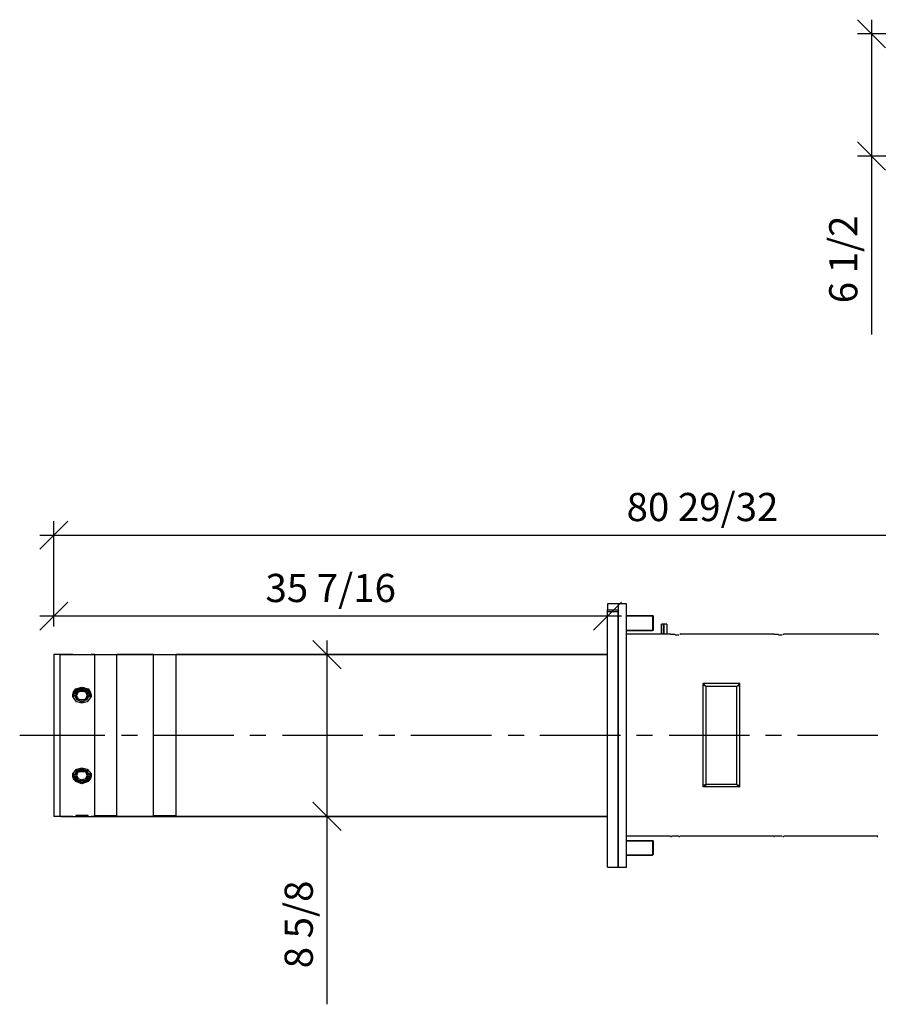
# Model space of a CAD drawing. Extents: x 2558 to 3160, y 547 to 741.
# Drawn here: x 2558 to 2603, y 602 to 654 of the extents above; entities that cross this region are included whole.
import ezdxf

# ---------------------------------------------------------------- set-up
doc = ezdxf.new("R2010")
doc.units = 0
doc.header["$LTSCALE"] = 2
doc.header["$MEASUREMENT"] = 0
doc.layers.get('0').update_dxf_attribs({"linetype": 'CONTINUOUS'})
doc.layers.get('DEFPOINTS').update_dxf_attribs({"linetype": 'CONTINUOUS'})
doc.layers.add('DIM', color=4, linetype='CONTINUOUS')
doc.layers.add('OBJ.', color=7, linetype='CONTINUOUS')
doc.dimstyles.new('FAIX16', dxfattribs={"dimscale": 16, "dimtxt": 0.09375, "dimasz": 0.09375, "dimexe": 0.046875, "dimexo": 0.09375, "dimgap": 0.046875, "dimtad": 1, "dimdec": 4, "dimzin": 0, "dimdsep": 46, "dimlunit": 5, "dimtxsty": 'Standard', "dimblk": 'OBLIQUE', "dimcen": 0, "dimdle": 0.046875, "dimclrd": 256, "dimclre": 256, "dimclrt": 1, "dimadec": 0, "dimazin": 0, "dimtfac": 1, "dimtdec": 4, "dimtmove": 0, "dimatfit": 3, "dimfxl": 1, "dimfrac": 2, "dimtolj": 1, "dimtzin": 0, "dimlwd": -1, "dimlwe": -1, "dimarcsym": 0})

# ---------------------------------------------------------------- blocks, each defined once
blk = doc.blocks.new('_Oblique')
at = {"color": 0, "linetype": 'ByBlock', "lineweight": -2}
blk.add_line((-0.5, -0.5), (0.5, 0.5), dxfattribs=at)
blk = doc.blocks.new('*D2')
at = {"layer": 'DEFPOINTS', "color": 0, "transparency": 16777216}
for p in [(2586.415, 620.166), (2574.031, 611.559), (2586.415, 611.559)]:
    blk.add_point(p, dxfattribs=at)
at = {"layer": 'DIM', "transparency": 16777216}
for p, q in [((2574.031, 620.916), (2574.031, 611.559)), ((2584.915, 620.166), (2573.281, 620.166)), ((2584.915, 611.559), (2573.281, 611.559)), ((2574.031, 611.559), (2574.031, 601.559))]:
    blk.add_line(p, q, dxfattribs=at)
at = {"layer": 'DIM', "transparency": 16777216, "xscale": 1.5, "yscale": 1.5, "zscale": 1.5}
for p, rotation in [((2574.031, 620.166), 90), ((2574.031, 611.559), 270)]:
    blk.add_blockref('_Oblique', p, dxfattribs=dict(at, rotation=rotation))
at = {"layer": 'DIM', "color": 1, "transparency": 16777216, "insert": (2572.531, 605.809), "char_height": 1.5, "attachment_point": 5, "rotation": 90}
blk.add_mtext('\\A1;8 5/8', dxfattribs=at)
blk = doc.blocks.new('*D3')
at = {"layer": 'DEFPOINTS', "color": 0, "transparency": 16777216}
for p in [(2588.961, 622.873), (2559.505, 622.213), (2559.505, 620.166)]:
    blk.add_point(p, dxfattribs=at)
at = {"layer": 'DIM', "transparency": 16777216}
for p, q in [((2559.505, 621.666), (2559.505, 622.963)), ((2589.711, 622.213), (2558.755, 622.213)), ((2588.961, 621.373), (2588.961, 621.463))]:
    blk.add_line(p, q, dxfattribs=at)
at = {"layer": 'DIM', "transparency": 16777216, "xscale": 1.5, "yscale": 1.5, "zscale": 1.5, "rotation": 180}
blk.add_blockref('_Oblique', (2559.505, 622.213), dxfattribs=at)
at = {"layer": 'DIM', "transparency": 16777216, "xscale": 1.5, "yscale": 1.5, "zscale": 1.5}
blk.add_blockref('_Oblique', (2588.961, 622.213), dxfattribs=at)
at = {"layer": 'DIM', "color": 1, "transparency": 16777216, "insert": (2574.233, 623.713), "char_height": 1.5, "attachment_point": 5}
blk.add_mtext('\\A1;35 7/16', dxfattribs=at)
blk = doc.blocks.new('*D4')
at = {"layer": 'DEFPOINTS', "color": 0, "transparency": 16777216}
for p in [(2628.518, 626.521), (2628.518, 621.095), (2559.505, 620.166)]:
    blk.add_point(p, dxfattribs=at)
at = {"layer": 'DIM', "transparency": 16777216}
for p, q in [((2559.505, 621.666), (2559.505, 627.271)), ((2628.518, 622.595), (2628.518, 627.271)), ((2558.755, 626.521), (2629.268, 626.521))]:
    blk.add_line(p, q, dxfattribs=at)
at = {"layer": 'DIM', "transparency": 16777216, "xscale": 1.5, "yscale": 1.5, "zscale": 1.5, "rotation": 180}
blk.add_blockref('_Oblique', (2559.505, 626.521), dxfattribs=at)
at = {"layer": 'DIM', "transparency": 16777216, "xscale": 1.5, "yscale": 1.5, "zscale": 1.5}
blk.add_blockref('_Oblique', (2628.518, 626.521), dxfattribs=at)
at = {"layer": 'DIM', "color": 1, "transparency": 16777216, "insert": (2594.012, 628.021), "char_height": 1.5, "attachment_point": 5}
blk.add_mtext('\\A1;80 29/32', dxfattribs=at)
blk = doc.blocks.new('*D7')
at = {"layer": 'DEFPOINTS', "color": 0, "transparency": 16777216}
for p in [(2606.678, 653.202), (2603.002, 646.697), (2609.83, 646.697)]:
    blk.add_point(p, dxfattribs=at)
at = {"layer": 'DIM', "transparency": 16777216}
for p, q in [((2603.002, 653.952), (2603.002, 646.697)), ((2605.178, 653.202), (2602.252, 653.202)), ((2608.33, 646.697), (2602.252, 646.697)), ((2603.002, 646.697), (2603.002, 637.197))]:
    blk.add_line(p, q, dxfattribs=at)
at = {"layer": 'DIM', "transparency": 16777216, "xscale": 1.5, "yscale": 1.5, "zscale": 1.5}
for p, rotation in [((2603.002, 653.202), 90), ((2603.002, 646.697), 270)]:
    blk.add_blockref('_Oblique', p, dxfattribs=dict(at, rotation=rotation))
at = {"layer": 'DIM', "color": 1, "transparency": 16777216, "insert": (2601.502, 641.197), "char_height": 1.5, "attachment_point": 5, "rotation": 90}
blk.add_mtext('\\A1;6 1/2', dxfattribs=at)

msp = doc.modelspace()

# ---------------------------------------------------------------- linework, layer by layer
at = {"layer": 'OBJ.'}
for p, q in [((2589.97108, 622.87269), (2588.96094, 622.87269)), ((2588.96094, 622.87269), (2588.96094, 622.54957)), ((2588.96094, 608.85198), (2588.96094, 622.54957)), ((2588.96094, 622.54957), (2589.52662, 622.54957)), ((2588.96094, 622.46868), (2589.52662, 622.46868)), ((2589.52662, 622.87269), (2589.52662, 608.85198)), ((2589.52662, 608.85198), (2589.52662, 622.46868)), ((2589.97108, 608.85198), (2589.97108, 622.87269)), ((2591.38535, 622.22622), (2591.34491, 622.22622)), ((2591.34491, 622.22622), (2591.34491, 621.45853)), ((2591.38535, 622.22622), (2591.38535, 621.45853)), ((2591.38535, 621.45853), (2591.34491, 621.45853)), ((2591.95104, 621.78187), (2591.82981, 621.78187)), ((2592.1126, 621.78187), (2591.95104, 621.78187)), ((2592.1126, 621.78187), (2592.1126, 621.25663)), ((2592.31461, 621.25663), (2589.97108, 621.25663)), ((2592.31461, 621.25663), (2592.35505, 621.25663)), ((2592.35505, 621.25663), (2592.55706, 621.25663)), ((2592.55706, 621.21608), (2592.75918, 621.21608)), ((2597.80991, 621.25663), (2592.79951, 621.25663)), ((2592.79951, 621.25663), (2592.83996, 621.25663)), ((2597.80991, 621.25663), (2597.85024, 621.25663)), ((2597.85024, 621.25663), (2598.05225, 621.25663)), ((2598.05225, 621.21608), (2598.25426, 621.21608)), ((2598.2947, 621.25663), (2598.33515, 621.25663)), ((2603.34543, 621.25663), (2598.33515, 621.25663)), ((2603.34543, 621.25663), (2603.38588, 621.25663)), ((2559.50514, 620.1656), (2559.50514, 611.55919)), ((2560.51529, 620.1656), (2559.50514, 620.1656)), ((2559.82838, 620.1656), (2559.82838, 611.55919)), ((2559.86871, 620.1656), (2568.03077, 620.1656)), ((2561.687, 620.1656), (2561.48499, 620.1656)), ((2561.687, 611.55919), (2561.687, 620.1656)), ((2561.687, 620.1656), (2562.85881, 620.1656)), ((2562.85881, 611.55919), (2562.85881, 620.1656)), ((2564.79822, 611.55919), (2564.79822, 620.1656)), ((2566.01048, 611.55919), (2566.01048, 620.1656)), ((2560.67685, 618.26653), (2560.51529, 617.98374)), ((2560.55563, 618.18564), (2560.67685, 618.34742)), ((2560.7173, 618.26653), (2560.59607, 618.02408)), ((2560.67685, 618.34742), (2561.00009, 618.42809)), ((2561.00009, 618.38776), (2560.67685, 618.26653)), ((2560.95975, 618.34742), (2560.7173, 618.26653)), ((2561.00009, 618.30687), (2560.75763, 618.2262)), ((2561.00009, 618.26653), (2560.79808, 618.18564)), ((2561.04053, 618.34742), (2560.95975, 618.34742)), ((2561.00009, 618.42809), (2561.32343, 618.34742)), ((2561.32343, 618.26653), (2561.00009, 618.38776)), ((2561.24254, 618.2262), (2561.00009, 618.30687)), ((2561.2022, 618.18564), (2561.00009, 618.26653)), ((2561.28298, 618.26653), (2561.04053, 618.34742)), ((2561.40421, 618.02408), (2561.28298, 618.26653)), ((2561.32343, 618.34742), (2561.44465, 618.18564)), ((2561.48499, 617.98374), (2561.32343, 618.26653)), ((2594.05211, 613.13502), (2594.05211, 618.63021)), ((2595.99162, 618.63021), (2594.05211, 618.63021)), ((2594.13289, 618.54932), (2594.05211, 618.63021)), ((2594.21367, 618.46865), (2594.05211, 618.54932)), ((2594.13289, 618.50898), (2594.05211, 618.54932)), ((2594.21367, 618.46865), (2594.13289, 618.54932)), ((2594.21367, 618.46865), (2594.13289, 618.50898)), ((2594.21367, 618.46865), (2594.13289, 618.50898)), ((2594.21367, 613.25614), (2594.21367, 618.46865)), ((2595.82995, 618.46865), (2594.21367, 618.46865)), ((2595.82995, 618.46865), (2595.91073, 618.54932)), ((2595.82995, 618.46865), (2595.99162, 618.54932)), ((2595.82995, 618.46865), (2595.91073, 618.50898)), ((2595.82995, 618.46865), (2595.91073, 618.50898)), ((2595.82995, 618.46865), (2595.82995, 613.25614)), ((2595.91073, 618.54932), (2595.99162, 618.63021)), ((2595.91073, 618.50898), (2595.99162, 618.54932)), ((2595.99162, 613.13502), (2595.99162, 618.63021)), ((2560.51529, 618.02408), (2560.55563, 618.18564)), ((2560.51529, 617.94319), (2560.51529, 618.02408)), ((2560.51529, 617.98374), (2560.51529, 617.94319)), ((2560.51529, 617.94319), (2560.51529, 617.98374)), ((2560.7173, 617.6604), (2560.51529, 617.94319)), ((2560.55563, 618.02408), (2560.55563, 617.98374)), ((2560.55563, 617.98374), (2560.55563, 617.94319)), ((2560.55563, 617.98374), (2560.55563, 617.94319)), ((2560.55563, 617.94319), (2560.55563, 617.90285)), ((2560.55563, 617.94319), (2560.55563, 617.94319)), ((2560.59607, 618.02408), (2560.7173, 617.78163)), ((2560.75763, 618.2262), (2560.67685, 618.02408)), ((2560.67685, 618.02408), (2560.75763, 617.82196)), ((2560.79808, 618.18564), (2560.7173, 617.98374)), ((2560.7173, 617.98374), (2560.79808, 618.18564)), ((2560.7173, 617.98374), (2560.7173, 617.98374)), ((2560.7173, 617.98374), (2560.7173, 617.98374)), ((2560.7173, 617.98374), (2560.79808, 617.82196)), ((2560.7173, 617.78163), (2561.00009, 617.6604)), ((2560.75763, 617.82196), (2561.00009, 617.74129)), ((2560.79808, 618.18564), (2561.00009, 618.2262)), ((2560.79808, 617.82196), (2561.00009, 617.74129)), ((2560.83852, 617.78163), (2561.16176, 617.78163)), ((2561.00009, 618.2262), (2561.2022, 618.18564)), ((2561.00009, 617.74129), (2561.24254, 617.82196)), ((2561.00009, 617.74129), (2561.2022, 617.82196)), ((2561.00009, 617.6604), (2561.28298, 617.78163)), ((2561.28298, 617.98374), (2561.2022, 618.18564)), ((2561.2022, 618.18564), (2561.28298, 617.98374)), ((2561.2022, 617.82196), (2561.28298, 617.98374)), ((2561.32343, 618.02408), (2561.24254, 618.2262)), ((2561.24254, 617.82196), (2561.32343, 618.02408)), ((2561.28298, 617.78163), (2561.40421, 618.02408)), ((2561.28298, 617.98374), (2561.28298, 617.98374)), ((2561.28298, 617.98374), (2561.28298, 617.98374)), ((2561.48499, 617.94319), (2561.28298, 617.6604)), ((2561.44465, 618.18564), (2561.48499, 618.02408)), ((2561.44465, 617.98374), (2561.44465, 618.02408)), ((2561.44465, 617.94319), (2561.44465, 617.98374)), ((2561.44465, 617.94319), (2561.44465, 617.98374)), ((2561.44465, 617.90285), (2561.44465, 617.94319)), ((2561.44465, 617.94319), (2561.44465, 617.94319)), ((2561.48499, 618.02408), (2561.48499, 617.94319)), ((2561.48499, 617.98374), (2561.48499, 617.94319)), ((2561.48499, 617.94319), (2561.48499, 617.98374)), ((2561.48499, 617.98374), (2561.48499, 617.98374)), ((2561.00009, 617.57951), (2560.7173, 617.6604)), ((2561.28298, 617.6604), (2561.00009, 617.57951)), ((2557.68686, 615.88256), (2562.21235, 615.88256)), ((2563.10127, 615.88256), (2563.94974, 615.88256)), ((2564.79822, 615.88256), (2569.08125, 615.88256)), ((2569.92984, 615.88256), (2570.77831, 615.88256)), ((2571.66723, 615.88256), (2575.95027, 615.88256)), ((2576.79885, 615.88256), (2577.64732, 615.88256)), ((2578.49591, 615.88256), (2582.77883, 615.88256)), ((2583.66786, 615.88256), (2584.51634, 615.88256)), ((2585.36481, 615.88256), (2589.64785, 615.88256)), ((2590.49643, 615.88256), (2591.34491, 615.88256)), ((2592.23383, 615.88256), (2596.51686, 615.88256)), ((2597.36534, 615.88256), (2598.21392, 615.88256)), ((2599.06239, 615.88256), (2603.34543, 615.88256)), ((2560.51529, 613.82182), (2560.7173, 614.06428)), ((2560.7173, 614.06428), (2561.00009, 614.14517)), ((2561.00009, 614.06428), (2560.7173, 613.9835)), ((2561.00009, 614.14517), (2561.28298, 614.06428)), ((2561.28298, 613.9835), (2561.00009, 614.06428)), ((2561.28298, 614.06428), (2561.48499, 613.82182)), ((2560.51529, 613.70071), (2560.51529, 613.82182)), ((2560.51529, 613.78149), (2560.67685, 613.45825)), ((2560.55563, 613.53904), (2560.51529, 613.70071)), ((2560.55563, 613.86227), (2560.55563, 613.82182)), ((2560.55563, 613.82182), (2560.55563, 613.78149)), ((2560.55563, 613.82182), (2560.55563, 613.82182)), ((2560.55563, 613.78149), (2560.55563, 613.74104)), ((2560.55563, 613.74104), (2560.55563, 613.70071)), ((2560.67685, 613.41781), (2560.55563, 613.53904)), ((2560.7173, 613.9835), (2560.59607, 613.74104)), ((2560.59607, 613.74104), (2560.7173, 613.49859)), ((2560.75763, 613.94305), (2560.67685, 613.74104)), ((2560.67685, 613.74104), (2560.75763, 613.49859)), ((2560.79808, 613.94305), (2560.7173, 613.74104)), ((2560.7173, 613.78149), (2560.7173, 613.78149)), ((2560.7173, 613.74104), (2560.7173, 613.74104)), ((2560.7173, 613.74104), (2560.79808, 613.57948)), ((2560.7173, 613.74104), (2560.79808, 613.57948)), ((2561.00009, 614.02394), (2560.75763, 613.94305)), ((2561.00009, 613.9835), (2560.79808, 613.94305)), ((2560.79808, 613.57948), (2561.00009, 613.49859)), ((2560.79808, 613.57948), (2561.00009, 613.49859)), ((2560.83852, 613.94305), (2561.16176, 613.94305)), ((2561.24254, 613.94305), (2561.00009, 614.02394)), ((2561.2022, 613.94305), (2561.00009, 613.9835)), ((2561.00009, 613.49859), (2561.2022, 613.57948)), ((2561.00009, 613.49859), (2561.2022, 613.57948)), ((2561.28298, 613.74104), (2561.2022, 613.94305)), ((2561.2022, 613.57948), (2561.28298, 613.74104)), ((2561.2022, 613.57948), (2561.28298, 613.74104)), ((2561.32343, 613.74104), (2561.24254, 613.94305)), ((2561.24254, 613.49859), (2561.32343, 613.74104)), ((2561.40421, 613.74104), (2561.28298, 613.9835)), ((2561.28298, 613.78149), (2561.28298, 613.78149)), ((2561.28298, 613.74104), (2561.28298, 613.74104)), ((2561.28298, 613.49859), (2561.40421, 613.74104)), ((2561.32343, 613.45825), (2561.48499, 613.78149)), ((2561.44465, 613.53904), (2561.32343, 613.41781)), ((2561.44465, 613.82182), (2561.44465, 613.86227)), ((2561.44465, 613.78149), (2561.44465, 613.82182)), ((2561.44465, 613.82182), (2561.44465, 613.82182)), ((2561.44465, 613.74104), (2561.44465, 613.78149)), ((2561.44465, 613.70071), (2561.44465, 613.74104)), ((2561.48499, 613.70071), (2561.44465, 613.53904)), ((2561.48499, 613.82182), (2561.48499, 613.70071)), ((2561.48499, 613.78149), (2561.48499, 613.78149)), ((2560.67685, 613.45825), (2561.00009, 613.37736)), ((2561.00009, 613.29658), (2560.67685, 613.41781)), ((2560.7173, 613.49859), (2560.95975, 613.37736)), ((2560.75763, 613.49859), (2561.00009, 613.45825)), ((2560.95975, 613.37736), (2561.04053, 613.37736)), ((2561.00009, 613.45825), (2561.24254, 613.49859)), ((2561.00009, 613.37736), (2561.32343, 613.45825)), ((2561.32343, 613.41781), (2561.00009, 613.29658)), ((2561.04053, 613.37736), (2561.28298, 613.49859)), ((2594.21367, 613.25614), (2594.05211, 613.2158)), ((2594.13289, 613.2158), (2594.05211, 613.2158)), ((2594.13289, 613.17536), (2594.05211, 613.13502)), ((2595.99162, 613.13502), (2594.05211, 613.13502)), ((2594.21367, 613.25614), (2594.13289, 613.17536)), ((2594.21367, 613.25614), (2594.13289, 613.2158)), ((2594.21367, 613.25614), (2594.13289, 613.2158)), ((2595.82995, 613.25614), (2594.21367, 613.25614)), ((2595.82995, 613.25614), (2595.99162, 613.2158)), ((2595.82995, 613.25614), (2595.91073, 613.17536)), ((2595.82995, 613.25614), (2595.91073, 613.2158)), ((2595.82995, 613.25614), (2595.91073, 613.2158)), ((2595.91073, 613.2158), (2595.99162, 613.2158)), ((2595.91073, 613.17536), (2595.99162, 613.13502)), ((2560.51529, 611.55919), (2559.50514, 611.55919)), ((2559.86871, 611.55919), (2568.03077, 611.55919)), ((2560.63652, 611.55919), (2560.51529, 611.51874)), ((2560.67685, 611.55919), (2560.63652, 611.55919)), ((2560.7173, 611.59952), (2560.67685, 611.59952)), ((2561.28298, 611.59952), (2560.7173, 611.59952)), ((2561.00009, 611.55919), (2560.7173, 611.55919)), ((2561.28298, 611.55919), (2561.00009, 611.55919)), ((2561.32343, 611.59952), (2561.28298, 611.59952)), ((2561.36376, 611.55919), (2561.32343, 611.55919)), ((2561.48499, 611.51874), (2561.36376, 611.55919)), ((2561.687, 611.55919), (2561.48499, 611.55919)), ((2561.687, 611.59952), (2562.85881, 611.59952)), ((2564.79822, 611.59952), (2566.01048, 611.59952)), ((2592.31461, 610.5086), (2589.97108, 610.5086)), ((2592.35505, 610.46815), (2592.31461, 610.46815)), ((2592.55706, 610.5086), (2592.35505, 610.5086)), ((2592.75918, 610.5086), (2592.55706, 610.5086)), ((2592.79951, 610.46815), (2592.75918, 610.46815)), ((2597.80991, 610.5086), (2592.79951, 610.5086)), ((2597.85024, 610.46815), (2597.80991, 610.46815)), ((2598.05225, 610.5086), (2597.85024, 610.5086)), ((2598.25426, 610.5086), (2598.05225, 610.5086)), ((2598.33515, 610.46815), (2598.2947, 610.46815)), ((2603.34543, 610.5086), (2598.33515, 610.5086)), ((2603.34543, 610.46815), (2603.30498, 610.46815)), ((2591.38535, 610.26615), (2591.34491, 610.26615)), ((2591.34491, 610.26615), (2591.34491, 609.49845)), ((2591.38535, 610.26615), (2591.38535, 609.5389)), ((2591.38535, 609.5389), (2591.34491, 609.49845)), ((2588.96094, 608.85198), (2589.97108, 608.85198))]:
    msp.add_line(p, q, dxfattribs=at)
for points in [[(2589.97108, 622.22622), (2589.97108, 622.22622), (2591.34491, 622.22622), (2591.34491, 622.22622)], [(2591.34491, 622.22622), (2591.34491, 622.22622), (2589.97108, 622.22622), (2589.97108, 622.22622)], [(2589.97108, 621.45853), (2589.97108, 621.45853), (2591.34491, 621.45853), (2591.34491, 621.45853)], [(2591.34491, 621.45853), (2591.34491, 621.45853), (2589.97108, 621.45853), (2589.97108, 621.45853)], [(2591.82981, 621.78187), (2591.82981, 621.78187), (2591.82981, 621.25663), (2591.82981, 621.25663)], [(2591.82981, 621.25663), (2591.82981, 621.25663), (2591.82981, 621.78187), (2591.82981, 621.78187)], [(2591.95104, 621.78187), (2591.95104, 621.78187), (2591.95104, 621.25663), (2591.95104, 621.25663)], [(2591.95104, 621.25663), (2591.95104, 621.25663), (2591.95104, 621.78187), (2591.95104, 621.78187)], [(2564.79822, 620.1656), (2564.79822, 620.1656), (2562.85881, 620.1656), (2562.85881, 620.1656)], [(2562.85881, 620.1656), (2562.85881, 620.1656), (2564.79822, 620.1656), (2564.79822, 620.1656)], [(2564.79822, 620.1656), (2564.79822, 620.1656), (2566.01048, 620.1656), (2566.01048, 620.1656)], [(2566.01048, 620.1656), (2566.01048, 620.1656), (2588.96094, 620.1656), (2588.96094, 620.1656)], [(2588.96094, 620.1656), (2588.96094, 620.1656), (2566.01048, 620.1656), (2566.01048, 620.1656)], [(2560.51529, 613.82182), (2560.51529, 613.82182), (2560.51529, 613.78149), (2560.51529, 613.78149)], [(2560.51529, 613.78149), (2560.51529, 613.78149), (2560.51529, 613.82182), (2560.51529, 613.82182)], [(2561.48499, 613.82182), (2561.48499, 613.82182), (2561.48499, 613.78149), (2561.48499, 613.78149)], [(2561.48499, 613.78149), (2561.48499, 613.78149), (2561.48499, 613.82182), (2561.48499, 613.82182)], [(2562.85881, 611.55919), (2562.85881, 611.55919), (2564.79822, 611.55919), (2564.79822, 611.55919)], [(2564.79822, 611.55919), (2564.79822, 611.55919), (2562.85881, 611.55919), (2562.85881, 611.55919)], [(2566.01048, 611.55919), (2566.01048, 611.55919), (2588.96094, 611.55919), (2588.96094, 611.55919)], [(2588.96094, 611.55919), (2588.96094, 611.55919), (2566.01048, 611.55919), (2566.01048, 611.55919)], [(2589.97108, 610.26615), (2589.97108, 610.26615), (2591.34491, 610.26615), (2591.34491, 610.26615)], [(2591.34491, 610.26615), (2591.34491, 610.26615), (2589.97108, 610.26615), (2589.97108, 610.26615)], [(2589.97108, 609.49845), (2589.97108, 609.49845), (2591.34491, 609.49845), (2591.34491, 609.49845)], [(2591.34491, 609.49845), (2591.34491, 609.49845), (2589.97108, 609.49845), (2589.97108, 609.49845)]]:
    msp.add_open_spline(points, degree=3, dxfattribs=at)

# ---------------------------------------------------------------- dimensions: what is measured, and where the dimension line sits
at = {"layer": 'DIM'}
for base, p1, p2, picture, middle in [((2603.001764, 646.697022), (2606.678076, 653.202466), (2609.82974, 646.697022), '*D7', (2603.001764, 641.197022)), ((2574.03147, 611.55919), (2586.41546, 620.1656), (2586.41546, 611.55919), '*D2', (2574.03147, 605.80919))]:
    dim = msp.add_linear_dim(base=base, p1=p1, p2=p2, angle=90, dimstyle='FAIX16', dxfattribs=at)
    dim.commit()
    dim.dimension.update_dxf_attribs({"geometry": picture, "text_midpoint": middle, "dimtype": 160})
for base, p1, p2, text, picture, middle in [((2628.5183, 626.52051), (2559.50514, 620.1656), (2628.5183, 621.09485), '80 29/32', '*D4', (2594.01172, 628.02051)), ((2559.50514, 622.21302), (2588.96094, 622.87269), (2559.50514, 620.1656), '35 7/16', '*D3', (2574.23304, 623.71302))]:
    dim = msp.add_linear_dim(base=base, p1=p1, p2=p2, text=text, dimstyle='FAIX16', dxfattribs=at)
    dim.commit()
    dim.dimension.update_dxf_attribs({"geometry": picture, "text_midpoint": middle})

doc.saveas('drawing.dxf')
